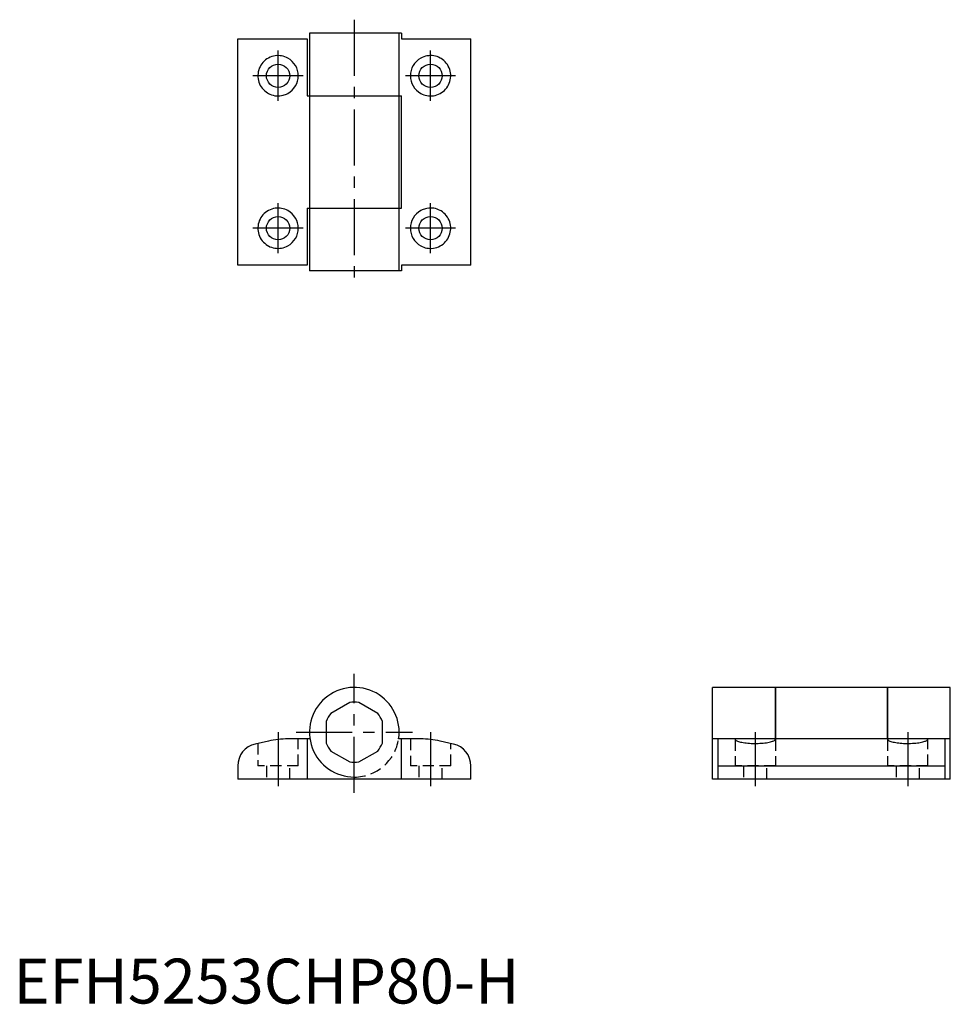
# Model space of a CAD drawing. Extents: x 1 to 209, y 0 to 219.
import ezdxf

# ---------------------------------------------------------------- set-up
doc = ezdxf.new("R2010")
doc.units = 0
doc.header["$LTSCALE"] = 10
doc.header["$MEASUREMENT"] = 0
doc.linetypes.add('CENTER', pattern=[2, 1.25, -0.25, 0.25, -0.25])
doc.linetypes.add('HIDDEN', pattern=[0.375, 0.25, -0.125])
doc.layers.get('0').update_dxf_attribs({"linetype": 'CONTINUOUS'})
doc.layers.add('1', color=1, linetype='CENTER')
doc.layers.add('2', color=2, linetype='HIDDEN')
doc.styles.add('Standard1', font='arial.ttf')

msp = doc.modelspace()

# ---------------------------------------------------------------- linework, layer by layer
for p, q in [((86.5, 216.4), (66, 216.4)), ((66, 216.4), (66, 202.4)), ((86, 202.4), (86, 216.4)), ((86.5, 216.4), (86.5, 215.15)), ((50, 164.65), (50, 215.15)), ((50, 215.15), (65.5, 215.15)), ((65.5, 215.15), (65.5, 202.4)), ((86.5, 215.15), (102, 215.15)), ((102, 164.65), (102, 215.15)), ((56.86, 210.86), (56.52, 210.66)), ((57.21, 211.03), (56.86, 210.86)), ((57.58, 211.17), (57.21, 211.03)), ((57.95, 211.28), (57.58, 211.17)), ((58.33, 211.35), (57.95, 211.28)), ((58.7, 211.39), (58.33, 211.35)), ((59.44, 211.38), (58.7, 211.39)), ((59.8, 211.33), (59.44, 211.38)), ((60.17, 211.25), (59.8, 211.33)), ((60.53, 211.14), (60.17, 211.25)), ((60.87, 211), (60.53, 211.14)), ((61.2, 210.83), (60.87, 211)), ((91.14, 211), (90.8, 210.83)), ((91.84, 211.25), (91.14, 211)), ((92.2, 211.33), (91.84, 211.25)), ((92.59, 211.38), (92.2, 211.33)), ((92.97, 211.4), (92.59, 211.38)), ((93.35, 211.39), (92.97, 211.4)), ((93.72, 211.35), (93.35, 211.39)), ((94.1, 211.27), (93.72, 211.35)), ((94.46, 211.16), (94.1, 211.27)), ((94.81, 211.02), (94.46, 211.16)), ((95.14, 210.86), (94.81, 211.02)), ((95.36, 210.74), (95.14, 210.86)), ((54.97, 208.92), (54.81, 208.56)), ((55.17, 209.26), (54.97, 208.92)), ((55.39, 209.58), (55.17, 209.26)), ((55.63, 209.89), (55.39, 209.58)), ((55.91, 210.17), (55.63, 209.89)), ((56.2, 210.43), (55.91, 210.17)), ((56.52, 210.66), (56.2, 210.43)), ((95.68, 210.52), (95.36, 210.74)), ((95.99, 210.27), (95.68, 210.52)), ((96.27, 210), (95.99, 210.27)), ((96.52, 209.7), (96.27, 210)), ((96.76, 209.38), (96.52, 209.7)), ((96.96, 209.05), (96.76, 209.38)), ((97.13, 208.69), (96.96, 209.05)), ((97.27, 208.33), (97.13, 208.69)), ((54.53, 207.42), (54.5, 207.03)), ((54.5, 207.03), (54.51, 206.63)), ((54.51, 206.63), (54.55, 206.24)), ((54.59, 207.81), (54.53, 207.42)), ((54.69, 208.19), (54.59, 207.81)), ((54.81, 208.56), (54.69, 208.19)), ((97.38, 207.95), (97.27, 208.33)), ((97.45, 207.56), (97.38, 207.95)), ((97.49, 207.17), (97.45, 207.56)), ((97.47, 206.39), (97.5, 206.78)), ((97.5, 206.78), (97.49, 207.17)), ((54.55, 206.24), (54.62, 205.86)), ((54.62, 205.86), (54.73, 205.48)), ((54.73, 205.48), (54.87, 205.11)), ((54.87, 205.11), (55.04, 204.76)), ((55.04, 204.76), (55.24, 204.42)), ((55.24, 204.42), (55.48, 204.11)), ((96.37, 203.92), (96.61, 204.22)), ((96.61, 204.22), (96.83, 204.55)), ((96.83, 204.55), (97.03, 204.89)), ((97.03, 204.89), (97.19, 205.25)), ((97.19, 205.25), (97.31, 205.62)), ((97.31, 205.62), (97.41, 206)), ((97.41, 206), (97.47, 206.39)), ((55.48, 204.11), (55.73, 203.81)), ((55.73, 203.81), (56.01, 203.54)), ((56.01, 203.54), (56.32, 203.29)), ((56.32, 203.29), (56.64, 203.07)), ((56.64, 203.07), (56.86, 202.95)), ((56.86, 202.95), (57.19, 202.78)), ((57.19, 202.78), (57.54, 202.65)), ((57.54, 202.65), (57.9, 202.54)), ((57.9, 202.54), (58.28, 202.46)), ((58.28, 202.46), (58.65, 202.42)), ((58.65, 202.42), (59.03, 202.4)), ((59.03, 202.4), (59.41, 202.42)), ((59.41, 202.42), (59.8, 202.47)), ((59.8, 202.47), (60.16, 202.55)), ((60.16, 202.55), (60.86, 202.8)), ((60.86, 202.8), (61.2, 202.98)), ((65.5, 202.4), (86.5, 202.4)), ((66, 202.4), (66, 177.4)), ((86, 177.4), (86, 202.4)), ((86.5, 177.4), (86.5, 202.4)), ((90.8, 202.98), (91.13, 202.81)), ((91.13, 202.81), (91.47, 202.67)), ((91.47, 202.67), (91.83, 202.56)), ((91.83, 202.56), (92.2, 202.48)), ((92.2, 202.48), (92.56, 202.43)), ((92.56, 202.43), (93.3, 202.41)), ((93.3, 202.41), (93.67, 202.45)), ((93.67, 202.45), (94.05, 202.53)), ((94.05, 202.53), (94.42, 202.63)), ((94.42, 202.63), (94.79, 202.77)), ((94.79, 202.77), (95.14, 202.95)), ((95.14, 202.95), (95.48, 203.15)), ((95.48, 203.15), (95.8, 203.38)), ((95.8, 203.38), (96.09, 203.64)), ((96.09, 203.64), (96.37, 203.92)), ((55.63, 175.89), (55.39, 175.58)), ((55.91, 176.17), (55.63, 175.89)), ((56.2, 176.43), (55.91, 176.17)), ((56.52, 176.66), (56.2, 176.43)), ((56.86, 176.86), (56.52, 176.66)), ((57.21, 177.03), (56.86, 176.86)), ((57.58, 177.17), (57.21, 177.03)), ((57.95, 177.28), (57.58, 177.17)), ((58.33, 177.35), (57.95, 177.28)), ((58.7, 177.39), (58.33, 177.35)), ((59.44, 177.38), (58.7, 177.39)), ((59.8, 177.33), (59.44, 177.38)), ((60.17, 177.25), (59.8, 177.33)), ((60.53, 177.14), (60.17, 177.25)), ((60.87, 177), (60.53, 177.14)), ((61.2, 176.83), (60.87, 177)), ((65.5, 177.4), (86.5, 177.4)), ((65.5, 177.4), (65.5, 164.65)), ((66, 177.4), (66, 163.4)), ((86, 163.4), (86, 177.4)), ((91.14, 177), (90.8, 176.83)), ((91.84, 177.25), (91.14, 177)), ((92.2, 177.33), (91.84, 177.25)), ((92.59, 177.38), (92.2, 177.33)), ((92.97, 177.4), (92.59, 177.38)), ((93.35, 177.39), (92.97, 177.4)), ((93.72, 177.35), (93.35, 177.39)), ((94.1, 177.27), (93.72, 177.35)), ((94.46, 177.16), (94.1, 177.27)), ((94.81, 177.02), (94.46, 177.16)), ((95.14, 176.86), (94.81, 177.02)), ((95.36, 176.74), (95.14, 176.86)), ((95.68, 176.52), (95.36, 176.74)), ((95.99, 176.27), (95.68, 176.52)), ((96.27, 176), (95.99, 176.27)), ((96.52, 175.7), (96.27, 176)), ((96.76, 175.38), (96.52, 175.7)), ((54.59, 173.81), (54.53, 173.42)), ((54.69, 174.19), (54.59, 173.81)), ((54.81, 174.56), (54.69, 174.19)), ((54.97, 174.92), (54.81, 174.56)), ((55.17, 175.26), (54.97, 174.92)), ((55.39, 175.58), (55.17, 175.26)), ((96.96, 175.05), (96.76, 175.38)), ((97.13, 174.69), (96.96, 175.05)), ((97.27, 174.33), (97.13, 174.69)), ((97.38, 173.95), (97.27, 174.33)), ((97.45, 173.56), (97.38, 173.95)), ((97.49, 173.17), (97.45, 173.56)), ((54.53, 173.42), (54.5, 173.03)), ((54.5, 173.03), (54.51, 172.63)), ((54.51, 172.63), (54.55, 172.24)), ((54.55, 172.24), (54.62, 171.86)), ((54.62, 171.86), (54.73, 171.48)), ((54.73, 171.48), (54.87, 171.11)), ((97.19, 171.25), (97.31, 171.62)), ((97.31, 171.62), (97.41, 172)), ((97.41, 172), (97.47, 172.39)), ((97.47, 172.39), (97.5, 172.78)), ((97.5, 172.78), (97.49, 173.17)), ((54.87, 171.11), (55.04, 170.76)), ((55.04, 170.76), (55.24, 170.42)), ((55.24, 170.42), (55.48, 170.11)), ((55.48, 170.11), (55.73, 169.81)), ((55.73, 169.81), (56.01, 169.54)), ((56.01, 169.54), (56.32, 169.29)), ((56.32, 169.29), (56.64, 169.07)), ((95.14, 168.95), (95.48, 169.15)), ((95.48, 169.15), (95.8, 169.38)), ((95.8, 169.38), (96.09, 169.64)), ((96.09, 169.64), (96.37, 169.92)), ((96.37, 169.92), (96.61, 170.22)), ((96.61, 170.22), (96.83, 170.55)), ((96.83, 170.55), (97.03, 170.89)), ((97.03, 170.89), (97.19, 171.25)), ((56.64, 169.07), (56.86, 168.95)), ((56.86, 168.95), (57.19, 168.78)), ((57.19, 168.78), (57.54, 168.65)), ((57.54, 168.65), (57.9, 168.54)), ((57.9, 168.54), (58.28, 168.46)), ((58.28, 168.46), (58.65, 168.42)), ((58.65, 168.42), (59.03, 168.4)), ((59.03, 168.4), (59.41, 168.42)), ((59.41, 168.42), (59.8, 168.47)), ((59.8, 168.47), (60.16, 168.55)), ((60.16, 168.55), (60.86, 168.8)), ((60.86, 168.8), (61.2, 168.98)), ((90.8, 168.98), (91.13, 168.81)), ((91.13, 168.81), (91.47, 168.67)), ((91.47, 168.67), (91.83, 168.56)), ((91.83, 168.56), (92.2, 168.48)), ((92.2, 168.48), (92.56, 168.43)), ((92.56, 168.43), (93.3, 168.41)), ((93.3, 168.41), (93.67, 168.45)), ((93.67, 168.45), (94.05, 168.53)), ((94.05, 168.53), (94.42, 168.63)), ((94.42, 168.63), (94.79, 168.77)), ((94.79, 168.77), (95.14, 168.95)), ((65.5, 164.65), (50, 164.65)), ((86.5, 163.4), (66, 163.4)), ((86.5, 164.65), (86.5, 163.4)), ((102, 164.65), (86.5, 164.65)), ((155.91, 50), (155.91, 70.5)), ((208.91, 70.5), (155.91, 70.5)), ((169.91, 70.5), (169.91, 59)), ((169.91, 59), (169.91, 70.5)), ((194.91, 59), (194.91, 70.5)), ((194.91, 70.5), (194.91, 59)), ((208.91, 50), (208.91, 70.5)), ((74.97, 67.12), (70.78, 64.71)), ((74.97, 67.12), (70.78, 64.71)), ((81.22, 64.71), (77.03, 67.12)), ((81.22, 64.71), (77.03, 67.12)), ((69.75, 62.91), (69.75, 58.09)), ((69.75, 62.91), (69.75, 58.09)), ((82.25, 58.09), (82.25, 62.91)), ((82.25, 58.09), (82.25, 62.91)), ((56.86, 58.52), (53.92, 57.87)), ((66.11, 59), (61.2, 59)), ((65.5, 59), (65.5, 50)), ((90.8, 59), (85.89, 59)), ((86.5, 50), (86.5, 59)), ((98.08, 57.87), (95.14, 58.52)), ((208.91, 59), (155.91, 59)), ((157.16, 50), (157.16, 59)), ((160.93, 58.92), (160.91, 58.89)), ((160.91, 58.89), (160.91, 58.88)), ((160.91, 58.88), (160.92, 58.84)), ((160.92, 58.84), (160.96, 58.79)), ((160.98, 58.95), (160.93, 58.92)), ((160.96, 58.79), (161.04, 58.73)), ((161.07, 58.97), (160.98, 58.95)), ((161.04, 58.73), (161.14, 58.67)), ((161.18, 58.99), (161.07, 58.97)), ((161.14, 58.67), (161.28, 58.6)), ((161.32, 59), (161.18, 58.99)), ((161.28, 58.6), (161.46, 58.52)), ((161.48, 59), (161.32, 59)), ((161.46, 58.52), (161.66, 58.45)), ((161.66, 58.45), (161.89, 58.38)), ((161.89, 58.38), (162.14, 58.31)), ((162.14, 58.31), (162.43, 58.25)), ((162.43, 58.25), (162.73, 58.2)), ((162.73, 58.2), (163.06, 58.15)), ((163.06, 58.15), (163.4, 58.11)), ((163.4, 58.11), (163.76, 58.07)), ((163.76, 58.07), (164.13, 58.04)), ((164.13, 58.04), (164.51, 58.02)), ((164.51, 58.02), (164.9, 58.01)), ((164.9, 58.01), (165.29, 58)), ((165.29, 58), (165.68, 58)), ((165.68, 58), (166.07, 58.01)), ((166.07, 58.01), (166.46, 58.03)), ((166.46, 58.03), (166.84, 58.05)), ((166.84, 58.05), (167.2, 58.08)), ((167.2, 58.08), (167.56, 58.12)), ((167.56, 58.12), (167.89, 58.17)), ((167.89, 58.17), (168.21, 58.22)), ((168.21, 58.22), (168.51, 58.27)), ((168.51, 58.27), (168.78, 58.34)), ((168.78, 58.34), (169.03, 58.4)), ((169.03, 58.4), (169.25, 58.48)), ((169.25, 58.48), (169.37, 58.52)), ((169.51, 59), (169.34, 59)), ((169.37, 58.52), (169.53, 58.59)), ((169.65, 58.99), (169.51, 59)), ((169.53, 58.59), (169.67, 58.66)), ((169.76, 58.97), (169.65, 58.99)), ((169.67, 58.66), (169.78, 58.73)), ((169.84, 58.95), (169.76, 58.97)), ((169.78, 58.73), (169.85, 58.79)), ((169.89, 58.92), (169.84, 58.95)), ((169.85, 58.79), (169.9, 58.84)), ((169.91, 58.88), (169.89, 58.92)), ((169.9, 58.84), (169.91, 58.88)), ((169.91, 58.88), (169.91, 58.88)), ((194.93, 58.92), (194.91, 58.89)), ((194.91, 58.89), (194.91, 58.88)), ((194.91, 58.88), (194.92, 58.84)), ((194.92, 58.84), (194.96, 58.79)), ((194.98, 58.95), (194.93, 58.92)), ((194.96, 58.79), (195.04, 58.73)), ((195.07, 58.97), (194.98, 58.95)), ((195.04, 58.73), (195.14, 58.67)), ((195.18, 58.99), (195.07, 58.97)), ((195.14, 58.67), (195.28, 58.6)), ((195.32, 59), (195.18, 58.99)), ((195.28, 58.6), (195.46, 58.52)), ((195.48, 59), (195.32, 59)), ((195.46, 58.52), (195.66, 58.45)), ((195.66, 58.45), (195.89, 58.38)), ((195.89, 58.38), (196.14, 58.31)), ((196.14, 58.31), (196.43, 58.25)), ((196.43, 58.25), (196.73, 58.2)), ((196.73, 58.2), (197.06, 58.15)), ((197.06, 58.15), (197.4, 58.11)), ((197.4, 58.11), (197.76, 58.07)), ((197.76, 58.07), (198.13, 58.04)), ((198.13, 58.04), (198.51, 58.02)), ((198.51, 58.02), (198.9, 58.01)), ((198.9, 58.01), (199.29, 58)), ((199.29, 58), (199.68, 58)), ((199.68, 58), (200.07, 58.01)), ((200.07, 58.01), (200.46, 58.03)), ((200.46, 58.03), (200.84, 58.05)), ((200.84, 58.05), (201.2, 58.08)), ((201.2, 58.08), (201.56, 58.12)), ((201.56, 58.12), (201.89, 58.17)), ((201.89, 58.17), (202.21, 58.22)), ((202.21, 58.22), (202.51, 58.27)), ((202.51, 58.27), (202.78, 58.34)), ((202.78, 58.34), (203.03, 58.4)), ((203.03, 58.4), (203.25, 58.48)), ((203.25, 58.48), (203.37, 58.52)), ((203.51, 59), (203.34, 59)), ((203.37, 58.52), (203.53, 58.59)), ((203.65, 58.99), (203.51, 59)), ((203.53, 58.59), (203.67, 58.66)), ((203.76, 58.97), (203.65, 58.99)), ((203.67, 58.66), (203.78, 58.73)), ((203.84, 58.95), (203.76, 58.97)), ((203.78, 58.73), (203.85, 58.79)), ((203.89, 58.92), (203.84, 58.95)), ((203.85, 58.79), (203.9, 58.84)), ((203.91, 58.88), (203.89, 58.92)), ((203.9, 58.84), (203.91, 58.88)), ((203.91, 58.88), (203.91, 58.88)), ((207.66, 59), (207.66, 50)), ((70.78, 56.29), (74.97, 53.88)), ((70.78, 56.29), (74.97, 53.88)), ((77.03, 53.88), (81.22, 56.29)), ((77.03, 53.88), (81.22, 56.29)), ((50, 52.99), (50, 50)), ((102, 50), (102, 52.99)), ((157.16, 52.99), (207.66, 52.99)), ((102, 50), (50, 50)), ((76, 50.5), (76, 50)), ((208.91, 50), (155.91, 50))]:
    msp.add_line(p, q)
for centre in [(59, 206.9), (93, 206.9), (59, 172.9), (93, 172.9)]:
    msp.add_circle(centre, 2.6)
for centre, radius, start, end in [((59, 206.9), 4.5, 299.2011, 60.7989), ((93, 206.9), 4.5, 119.2011, 240.7989), ((59, 172.9), 4.5, 299.2011, 60.7989), ((93, 172.9), 4.5, 119.2011, 240.7989), ((76, 60.5), 10, 351.3731, 270), ((76, 60.5), 6.7, 81.1187, 98.8813), ((76, 60.5), 6.7, 81.1187, 98.8813), ((76, 60.5), 6.7, 141.1187, 158.8813), ((76, 60.5), 6.7, 141.1187, 158.8813), ((76, 60.5), 6.7, 21.1187, 38.8813), ((76, 60.5), 6.7, 21.1187, 38.8813), ((55, 52.99), 5, 102.5288, 180), ((61.2, 39), 20, 90, 102.5288), ((76, 60.5), 6.7, 201.1187, 218.8813), ((76, 60.5), 6.7, 201.1187, 218.8813), ((76, 60.5), 6.7, 321.1187, 338.8813), ((76, 60.5), 6.7, 321.1187, 338.8813), ((90.8, 39), 20, 77.4712, 90), ((97, 52.99), 5, 0, 77.4712), ((76, 60.5), 6.7, 261.1187, 278.8813), ((76, 60.5), 6.7, 261.1187, 278.8813)]:
    msp.add_arc(centre, radius, start, end)
at = {"layer": '1'}
for p, q in [((76, 219.4), (76, 160.4)), ((59, 201.3), (59, 212.5)), ((93, 201.3), (93, 212.5)), ((64.6, 206.9), (53.4, 206.9)), ((98.6, 206.9), (87.4, 206.9)), ((59, 167.3), (59, 178.5)), ((93, 167.3), (93, 178.5)), ((64.6, 172.9), (53.4, 172.9)), ((98.6, 172.9), (87.4, 172.9)), ((76, 47), (76, 73.5)), ((59, 60.5), (59, 48.5)), ((63, 60.5), (89, 60.5)), ((93, 60.5), (93, 48.5)), ((165.41, 60.5), (165.41, 48.5)), ((199.41, 60.5), (199.41, 48.5))]:
    msp.add_line(p, q, dxfattribs=at)
at = {"layer": '2'}
for p, q in [((54.5, 58), (54.5, 53)), ((63.5, 53), (63.5, 59)), ((88.5, 59), (88.5, 53)), ((97.5, 53), (97.5, 58)), ((160.91, 58.88), (160.91, 53)), ((169.91, 58.88), (169.91, 53)), ((194.91, 58.88), (194.91, 53)), ((203.91, 53), (203.91, 58.88)), ((63.5, 53), (54.5, 53)), ((56.4, 53), (56.4, 50)), ((61.6, 50), (61.6, 53)), ((97.5, 53), (88.5, 53)), ((90.4, 53), (90.4, 50)), ((95.6, 50), (95.6, 53)), ((169.91, 53), (160.91, 53)), ((162.81, 53), (162.81, 50)), ((168.01, 50), (168.01, 53)), ((203.91, 53), (194.91, 53)), ((196.81, 53), (196.81, 50)), ((202.01, 50), (202.01, 53))]:
    msp.add_line(p, q, dxfattribs=at)
msp.add_arc((76, 60.5), 10, 270, 351.3731, dxfattribs=at)

# ---------------------------------------------------------------- texts
at = {"color": 3, "style": 'Standard1'}
msp.add_text('EFH5253CHP80-H', height=10, dxfattribs=at).set_placement((0, 0))

doc.saveas('drawing.dxf')
